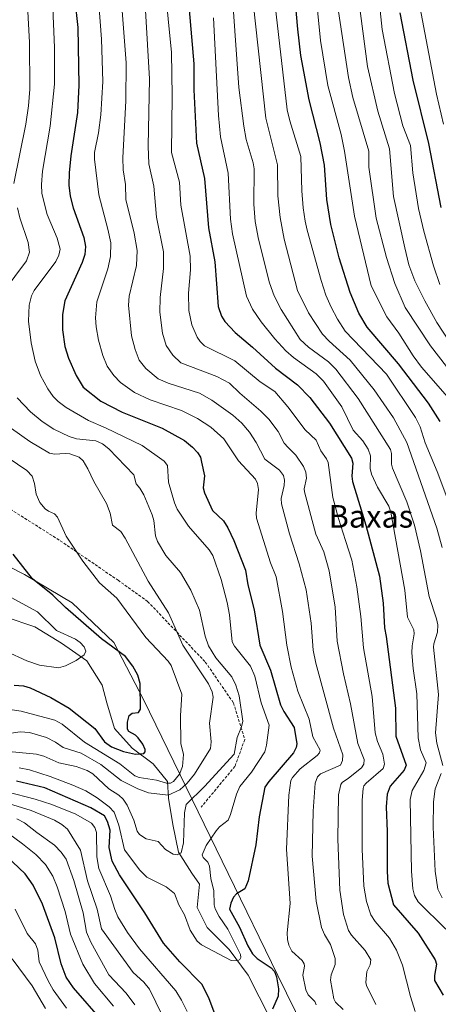
# Model space of a CAD drawing. Units: metres. Extents: x 647785 to 651233, y 4757785 to 4760173.
# Drawn here: x 649514 to 649663, y 4759142 to 4759491 of the extents above; entities that cross this region are included whole.
import ezdxf
from ezdxf.enums import TextEntityAlignment as Align

# ---------------------------------------------------------------- set-up
doc = ezdxf.new("R2010")
doc.units = ezdxf.units.M
doc.header["$MEASUREMENT"] = 0
doc.linetypes.add('TRAZOSX2', pattern=[1.5, 1, -0.5])
for name, color, linetype, lineweight in [('Corriente natural lineal', 142, 'Continuous', 13), ('Curva de nivel maestra', 36, 'Continuous', 30), ('Curva de nivel normal', 36, 'Continuous', 0), ('Municipio', 9, 'Continuous', 13), ('Municipio CxS', 142, 'Continuous', 0), ('Senda', 19, 'TRAZOSX2', 0), ('Texto cartográfico', 19, 'Continuous', 0)]:
    doc.layers.add(name, color=color, linetype=linetype, lineweight=lineweight)
doc.styles.add('Arial', font='txt', dxfattribs={"height": 0.2})

# ---------------------------------------------------------------- blocks, each defined once
blk = doc.blocks.new('*U167')
at = {"layer": 'Curva de nivel normal', "color": 36, "linetype": 'Continuous', "lineweight": 0}
for points in [[(649509.41, 4759217.09, 1005), (649519.47, 4759214.46, 1005), (649525.42, 4759212.57, 1005), (649533.94, 4759209.15, 1005), (649539.51, 4759205.88, 1005), (649540.75, 4759204.37, 1005), (649541.31, 4759202.61, 1005), (649541.4, 4759194, 1005), (649542.13, 4759189.8, 1005), (649546.27, 4759180.21, 1005), (649547.79, 4759175.32, 1005), (649548.92, 4759172.76, 1005), (649552.26, 4759167.22, 1005), (649556.54, 4759161.35, 1005), (649569.42, 4759146.48, 1005), (649571.43, 4759143.23, 1005), (649573.44, 4759139.11, 1005)], [(649619.3, 4759141.56, 1005), (649618.78, 4759142.72, 1005), (649616.4, 4759145.03, 1005), (649615.59, 4759146.85, 1005), (649614.53, 4759151.98, 1005), (649615.12, 4759155.24, 1005), (649615.02, 4759156.11, 1005), (649614.3, 4759157.21, 1005), (649610.67, 4759160.56, 1005), (649609.54, 4759162.68, 1005), (649609.07, 4759164.74, 1005), (649609.01, 4759167.08, 1005), (649610.06, 4759177.4, 1005), (649608.82, 4759196.77, 1005), (649609.6, 4759215.84, 1005), (649610.26, 4759221.05, 1005), (649610.93, 4759222.15, 1005), (649613.67, 4759225.18, 1005), (649619.68, 4759229.96, 1005), (649620.46, 4759230.91, 1005), (649620.69, 4759231.8, 1005), (649618.08, 4759236.56, 1005), (649616.86, 4759242.77, 1005), (649612.73, 4759252.69, 1005), (649610.36, 4759261.2, 1005), (649608.85, 4759269.11, 1005), (649607.3, 4759281.02, 1005), (649605.05, 4759293.3, 1005), (649603.08, 4759298.23, 1005), (649598.09, 4759314.03, 1005), (649597.94, 4759315.91, 1005), (649598.83, 4759324.21, 1005), (649598.46, 4759326.32, 1005), (649597.74, 4759327.93, 1005), (649591.7, 4759334.36, 1005), (649586.48, 4759342.19, 1005), (649581.92, 4759346.34, 1005), (649577.12, 4759349.46, 1005), (649571.51, 4759352.27, 1005), (649560.32, 4759356.09, 1005), (649554.79, 4759358.63, 1005), (649549.85, 4759362.19, 1005), (649547.47, 4759364.72, 1005), (649545.12, 4759367.97, 1005), (649543.53, 4759371.74, 1005), (649542.01, 4759377.15, 1005), (649541.13, 4759381.92, 1005), (649540.9, 4759385.15, 1005), (649541.42, 4759390.74, 1005), (649545.27, 4759402.46, 1005), (649546.31, 4759406.83, 1005), (649546.33, 4759411.68, 1005), (649545.31, 4759416.62, 1005), (649542.09, 4759428.75, 1005), (649540.56, 4759441.38, 1005), (649540.62, 4759443.76, 1005), (649542.03, 4759450.74, 1005), (649542.89, 4759457.13, 1005), (649543.49, 4759468.9, 1005), (649543.05, 4759483.98, 1005), (649541.07, 4759510.7, 1005)]]:
    blk.add_polyline3d(points, dxfattribs=at)
blk = doc.blocks.new('*U168')
at = {"layer": 'Curva de nivel normal', "color": 36, "linetype": 'Continuous', "lineweight": 0}
blk.add_polyline3d([(649604.42, 4759499.07, 1045), (649608.97, 4759458.92, 1045), (649609.94, 4759454.94, 1045), (649613.88, 4759442.37, 1045), (649614.15, 4759430.17, 1045), (649614.66, 4759424.08, 1045), (649615.44, 4759419.44, 1045), (649616.09, 4759416.18, 1045), (649621.05, 4759398.35, 1045), (649622.76, 4759393.12, 1045), (649624.58, 4759388.9, 1045), (649626.83, 4759384.63, 1045), (649629.56, 4759380.45, 1045), (649644.26, 4759365.11, 1045), (649654.61, 4759349.73, 1045), (649656.27, 4759346.46, 1045), (649658.02, 4759340.83, 1045), (649662.29, 4759330.67, 1045), (649669.51, 4759311.44, 1045)], dxfattribs=at)
blk = doc.blocks.new('*U181')
at = {"layer": 'Curva de nivel normal', "color": 36, "linetype": 'Continuous', "lineweight": 0}
for points in [[(649510.1, 4759202.23, 1020), (649515.08, 4759198.65, 1020), (649519.74, 4759194.87, 1020), (649523.14, 4759191.32, 1020), (649525.83, 4759187.16, 1020), (649527.37, 4759183.34, 1020), (649530.19, 4759174.66, 1020), (649532.04, 4759166.63, 1020), (649536.44, 4759155.93, 1020), (649540.59, 4759149.03, 1020), (649547.34, 4759141.03, 1020)], [(649654.45, 4759139.18, 1020), (649652.78, 4759144.46, 1020), (649649.97, 4759155.59, 1020), (649647.81, 4759160.9, 1020), (649645.39, 4759165.16, 1020), (649640.25, 4759171.04, 1020), (649638.71, 4759173.45, 1020), (649637.17, 4759178.13, 1020), (649636.26, 4759183.6, 1020), (649635.62, 4759196.74, 1020), (649635.67, 4759214.05, 1020), (649635.97, 4759218.2, 1020), (649636.25, 4759219.14, 1020), (649637.05, 4759220.09, 1020), (649643.04, 4759225.3, 1020), (649643.58, 4759226.82, 1020), (649642.91, 4759230.35, 1020), (649641.02, 4759234.86, 1020), (649640.2, 4759238, 1020), (649639.15, 4759250.86, 1020), (649636.05, 4759268.14, 1020), (649635.13, 4759279.23, 1020), (649633.77, 4759289.68, 1020), (649631.9, 4759299.19, 1020), (649629.75, 4759306.2, 1020), (649627.2, 4759313.94, 1020), (649625.22, 4759321.45, 1020), (649623.54, 4759333.8, 1020), (649623, 4759335.12, 1020), (649620.91, 4759337.94, 1020), (649619.35, 4759341.77, 1020), (649615.33, 4759345.39, 1020), (649609.2, 4759353.61, 1020), (649604.59, 4759359.02, 1020), (649599.45, 4759362.47, 1020), (649590.42, 4759369.85, 1020), (649579.62, 4759375.25, 1020), (649578.14, 4759376.69, 1020), (649577.07, 4759378.3, 1020), (649575.19, 4759382.62, 1020), (649574.07, 4759387.74, 1020), (649574.01, 4759393.82, 1020), (649574.71, 4759402.18, 1020), (649574.54, 4759406.94, 1020), (649571.25, 4759425.03, 1020), (649570.75, 4759433.21, 1020), (649567.94, 4759443.8, 1020), (649568.21, 4759463.84, 1020), (649567.88, 4759479.23, 1020), (649565.56, 4759503.23, 1020)]]:
    blk.add_polyline3d(points, dxfattribs=at)
blk = doc.blocks.new('*U185')
at = {"layer": 'Curva de nivel normal', "color": 36, "linetype": 'Continuous', "lineweight": 0}
for points in [[(649512.96, 4759207.47, 1015), (649515.79, 4759206.02, 1015), (649520.13, 4759202.6, 1015), (649526.37, 4759198.09, 1015), (649528.78, 4759195.68, 1015), (649530.57, 4759193.2, 1015), (649533.28, 4759185.61, 1015), (649536.58, 4759174.12, 1015), (649537.78, 4759167.31, 1015), (649539.29, 4759163.69, 1015), (649545.64, 4759152.17, 1015), (649551.84, 4759145.71, 1015), (649554.86, 4759141.5, 1015)], [(649640.53, 4759141.59, 1015), (649637.18, 4759148.38, 1015), (649636.94, 4759149.47, 1015), (649637.3, 4759153.33, 1015), (649638.45, 4759155.75, 1015), (649638.74, 4759157.49, 1015), (649636.71, 4759160.75, 1015), (649631.85, 4759166.22, 1015), (649630.76, 4759167.93, 1015), (649629, 4759173.6, 1015), (649627.72, 4759182.18, 1015), (649626.96, 4759200.23, 1015), (649627.26, 4759216, 1015), (649628.01, 4759219.7, 1015), (649628.56, 4759220.38, 1015), (649630.82, 4759221.87, 1015), (649635.39, 4759225.6, 1015), (649636.2, 4759226.89, 1015), (649636.32, 4759228.54, 1015), (649634.06, 4759234.15, 1015), (649631.49, 4759248.22, 1015), (649628.97, 4759258.83, 1015), (649626.74, 4759270.51, 1015), (649626.04, 4759282.58, 1015), (649623.96, 4759295.42, 1015), (649622.05, 4759302.11, 1015), (649619.2, 4759308.43, 1015), (649615.15, 4759323.41, 1015), (649615.08, 4759324.54, 1015), (649615.83, 4759328.32, 1015), (649615.67, 4759330.41, 1015), (649614.74, 4759332.43, 1015), (649612.09, 4759336.47, 1015), (649609.36, 4759339.16, 1015), (649607.98, 4759340.67, 1015), (649605.78, 4759344.83, 1015), (649602.51, 4759349.18, 1015), (649599.66, 4759352.06, 1015), (649592.15, 4759358.42, 1015), (649588.55, 4759361.9, 1015), (649584.02, 4759364.26, 1015), (649571.3, 4759369.19, 1015), (649568.43, 4759371.84, 1015), (649566.08, 4759375.36, 1015), (649564.71, 4759379.72, 1015), (649563.84, 4759387.12, 1015), (649563.92, 4759392.39, 1015), (649565.14, 4759402.62, 1015), (649565.12, 4759408.56, 1015), (649562.59, 4759420.8, 1015), (649561.68, 4759431.76, 1015), (649559.9, 4759439.67, 1015), (649559.66, 4759446.03, 1015), (649560.15, 4759469.83, 1015), (649558.68, 4759494.08, 1015)]]:
    blk.add_polyline3d(points, dxfattribs=at)
blk = doc.blocks.new('*U199')
at = {"layer": 'Curva de nivel normal', "color": 36, "linetype": 'Continuous', "lineweight": 0}
for points in [[(649505.32, 4759214.27, 1010), (649518.07, 4759210.41, 1010), (649526.35, 4759207.01, 1010), (649528.96, 4759205.51, 1010), (649531, 4759203.77, 1010), (649535.57, 4759196.4, 1010), (649538.12, 4759185.53, 1010), (649541.57, 4759175.43, 1010), (649543.09, 4759168.41, 1010), (649554.27, 4759152.94, 1010), (649558.13, 4759149.61, 1010), (649560.09, 4759147.05, 1010), (649566.95, 4759133.05, 1010)], [(649628.89, 4759139.81, 1010), (649626.17, 4759142.5, 1010), (649625.61, 4759143.7, 1010), (649624.43, 4759150.28, 1010), (649624.63, 4759152.16, 1010), (649626, 4759155.85, 1010), (649626.07, 4759157.93, 1010), (649624.39, 4759162.9, 1010), (649622.2, 4759166.46, 1010), (649621.21, 4759168.93, 1010), (649619.26, 4759178.24, 1010), (649617.87, 4759194.29, 1010), (649618.21, 4759210.16, 1010), (649618.97, 4759220.17, 1010), (649619.73, 4759222.39, 1010), (649620.8, 4759223.4, 1010), (649627.97, 4759226.47, 1010), (649628.68, 4759228.15, 1010), (649628.72, 4759230.17, 1010), (649625.43, 4759239.67, 1010), (649619.16, 4759262.62, 1010), (649618.27, 4759267.23, 1010), (649617.49, 4759276.81, 1010), (649615.69, 4759288.72, 1010), (649613.27, 4759297.94, 1010), (649609.8, 4759308.53, 1010), (649606.95, 4759319.21, 1010), (649606.82, 4759321.08, 1010), (649607.94, 4759325.62, 1010), (649608.08, 4759327.61, 1010), (649607.68, 4759329.2, 1010), (649606.23, 4759331.1, 1010), (649601.08, 4759335.03, 1010), (649598.04, 4759340.96, 1010), (649595.62, 4759344.55, 1010), (649592.89, 4759347.81, 1010), (649589.65, 4759350.64, 1010), (649582.28, 4759355.87, 1010), (649577.83, 4759358.39, 1010), (649566.78, 4759361.99, 1010), (649563.2, 4759363.52, 1010), (649558.78, 4759367.16, 1010), (649556.5, 4759370.12, 1010), (649554.98, 4759373.89, 1010), (649553.74, 4759378.73, 1010), (649552.65, 4759389.64, 1010), (649552.91, 4759392.85, 1010), (649555.54, 4759403.67, 1010), (649555.77, 4759409.01, 1010), (649554.71, 4759415.17, 1010), (649551.76, 4759427.05, 1010), (649551.62, 4759432.36, 1010), (649550.8, 4759437.58, 1010), (649550.6, 4759441.84, 1010), (649551.77, 4759462.08, 1010), (649551.84, 4759475.52, 1010), (649549.87, 4759501.74, 1010)]]:
    blk.add_polyline3d(points, dxfattribs=at)
blk = doc.blocks.new('*U214')
at = {"layer": 'Curva de nivel maestra', "color": 36, "linetype": 'Continuous', "lineweight": 30}
blk.add_polyline3d([(649663.33, 4759348.37, 1050), (649659.15, 4759354.89, 1050), (649648.55, 4759368.79, 1050), (649637.45, 4759381.87, 1050), (649634.46, 4759386.81, 1050), (649631.35, 4759394.09, 1050), (649627.42, 4759406.35, 1050), (649624.48, 4759418.2, 1050), (649623.03, 4759427.1, 1050), (649622.21, 4759439.31, 1050), (649620.7, 4759447.12, 1050), (649616.78, 4759462.42, 1050), (649613.87, 4759478.09, 1050), (649612.73, 4759487.45, 1050), (649611.35, 4759503.5, 1050)], dxfattribs=at)

msp = doc.modelspace()

# ---------------------------------------------------------------- linework, layer by layer
at = {"layer": 'Corriente natural lineal', "color": 142, "linetype": 'Continuous', "lineweight": 13}
msp.add_polyline3d([(649606.89, 4759128.96, 1002.29), (649595.12, 4759152.09, 996.25), (649588.46, 4759161.11, 994.59), (649580.62, 4759168.96, 993.33), (649577.09, 4759176.01, 992.29), (649577.87, 4759184.25, 992.19), (649575.13, 4759188.17, 991.02), (649570.42, 4759195.62, 989.89), (649568.46, 4759205.42, 987.83), (649566.89, 4759214.83, 984.69), (649566.5, 4759220.71, 979.06), (649561.4, 4759226.99, 975.93), (649553.95, 4759232.48, 974.97), (649547.68, 4759239.54, 974.01), (649544.93, 4759248.56, 972.8), (649543.36, 4759254.83, 972.11), (649537.88, 4759263.46, 970.44), (649528.86, 4759269.73, 969.41), (649519.45, 4759275.61, 968.33), (649508.86, 4759279.14, 966.92)], dxfattribs=at)
at = {"layer": 'Curva de nivel maestra', "color": 36, "linetype": 'Continuous', "lineweight": 30}
for points in [[(649533.55, 4759497.92, 1000), (649534.68, 4759488.09, 1000), (649535.04, 4759467.62, 1000), (649534.54, 4759457.96, 1000), (649532.19, 4759442.58, 1000), (649531.55, 4759436.51, 1000), (649531.48, 4759432.12, 1000), (649531.98, 4759428.28, 1000), (649533.02, 4759424.09, 1000), (649536.81, 4759413.6, 1000), (649537.42, 4759410.45, 1000), (649537.18, 4759407.59, 1000), (649536.24, 4759404.73, 1000), (649530, 4759391.18, 1000), (649529.24, 4759386.36, 1000), (649529.18, 4759380.92, 1000), (649530.03, 4759374.99, 1000), (649531.3, 4759370.87, 1000), (649534.08, 4759364.66, 1000), (649536.58, 4759360.49, 1000), (649542.89, 4759355.62, 1000), (649550.43, 4759351.68, 1000), (649564.66, 4759345.98, 1000), (649572.52, 4759341.58, 1000), (649575.37, 4759339.29, 1000), (649577.13, 4759337.4, 1000), (649578.21, 4759335.7, 1000), (649578.59, 4759333.98, 1000), (649579.62, 4759329.12, 1000), (649579.2, 4759324.82, 1000), (649579.59, 4759323.08, 1000), (649582.43, 4759316.8, 1000), (649586.35, 4759313.12, 1000), (649587.91, 4759310.71, 1000), (649590.06, 4759306.19, 1000), (649594.24, 4759295.66, 1000), (649595.02, 4759290.48, 1000), (649597.3, 4759281.58, 1000), (649599.27, 4759269.01, 1000), (649603.04, 4759260.17, 1000), (649606.61, 4759247.92, 1000), (649607.77, 4759245.57, 1000), (649611.45, 4759239.88, 1000), (649612.46, 4759234.1, 1000), (649612.23, 4759232.71, 1000), (649611.23, 4759230.91, 1000), (649602.43, 4759220.75, 1000), (649601.11, 4759218.68, 1000), (649599.07, 4759208.17, 1000), (649597.84, 4759198.3, 1000), (649595.17, 4759185.46, 1000), (649593.98, 4759182.63, 1000), (649590.99, 4759180.85, 1000), (649589.94, 4759179.64, 1000), (649588.97, 4759177.57, 1000), (649588.48, 4759175.38, 1000), (649592.02, 4759169, 1000), (649595.03, 4759162.4, 1000), (649596.74, 4759159.57, 1000), (649598.29, 4759157.93, 1000), (649603.27, 4759154.58, 1000), (649604.52, 4759153.28, 1000), (649605.24, 4759151.46, 1000), (649605.97, 4759147.17, 1000), (649605.82, 4759144.54, 1000), (649603.83, 4759140, 1000)], [(649574.18, 4759494.35, 1025), (649575.88, 4759475.22, 1025), (649575.83, 4759465.98, 1025), (649576.81, 4759447, 1025), (649579.68, 4759434.58, 1025), (649581.1, 4759417.08, 1025), (649583.28, 4759404.95, 1025), (649583.9, 4759397.12, 1025), (649584.46, 4759389.14, 1025), (649585.67, 4759385.76, 1025), (649586.87, 4759383.84, 1025), (649590.48, 4759379.97, 1025), (649596.74, 4759374.74, 1025), (649604.86, 4759367.32, 1025), (649612.63, 4759361.35, 1025), (649617.09, 4759356.89, 1025), (649624.05, 4759347.73, 1025), (649631.82, 4759335.36, 1025), (649632.32, 4759333.6, 1025), (649631.9, 4759328.92, 1025), (649632.19, 4759327.05, 1025), (649636.95, 4759311.62, 1025), (649641.76, 4759293.5, 1025), (649643.11, 4759283.93, 1025), (649643.6, 4759275.22, 1025), (649644.16, 4759272.16, 1025), (649647.42, 4759246.68, 1025), (649647.61, 4759236.82, 1025), (649651.26, 4759226.55, 1025), (649650.51, 4759224.77, 1025), (649645.53, 4759219.11, 1025), (649644.47, 4759216.17, 1025), (649644.2, 4759211.68, 1025), (649644.55, 4759202.96, 1025), (649644.48, 4759188.82, 1025), (649644.77, 4759184.63, 1025), (649646.71, 4759177.02, 1025), (649655.53, 4759166.95, 1025), (649661.55, 4759157.52, 1025), (649662.01, 4759155.94, 1025), (649661.27, 4759151.86, 1025), (649661.28, 4759150.17, 1025), (649664.36, 4759144.99, 1025)], [(649663.66, 4759424.21, 1075), (649659.3, 4759446.92, 1075), (649653.76, 4759469.41, 1075), (649649.08, 4759493.27, 1075)], [(649512.01, 4759254.86, 975), (649515.43, 4759254.59, 975), (649517.74, 4759253.95, 975), (649525.09, 4759250.55, 975), (649531.61, 4759246.74, 975), (649540.68, 4759239.49, 975), (649544.09, 4759234.83, 975), (649546.63, 4759233, 975), (649550.85, 4759231.34, 975), (649555.14, 4759230.39, 975), (649558.05, 4759230.6, 975), (649558.57, 4759231.22, 975), (649558.57, 4759232.05, 975), (649557.75, 4759233.96, 975), (649556.12, 4759236.23, 975), (649555.09, 4759237.17, 975), (649552.81, 4759238.42, 975), (649552.29, 4759239.28, 975), (649552.32, 4759241.69, 975), (649552.94, 4759244.16, 975), (649553.92, 4759244.92, 975), (649556.24, 4759245.12, 975), (649556.97, 4759246.4, 975), (649556.86, 4759255.4, 975), (649555.93, 4759258.43, 975), (649554.22, 4759261.61, 975), (649551.57, 4759265.08, 975), (649543.09, 4759271.32, 975), (649530.35, 4759282.37, 975), (649525.8, 4759286.75, 975), (649518.52, 4759292.55, 975), (649511.76, 4759301.32, 975)], [(649583.7, 4759137.42, 1000), (649581.27, 4759143.62, 1000), (649578.8, 4759148.68, 1000), (649570.83, 4759156.74, 1000), (649565.11, 4759163.44, 1000), (649558.49, 4759174.17, 1000), (649549.44, 4759187.56, 1000), (649546.89, 4759192.5, 1000), (649545.75, 4759197.3, 1000), (649546.12, 4759203.4, 1000), (649545.24, 4759206.49, 1000), (649544.09, 4759208.53, 1000), (649539.28, 4759211.34, 1000), (649522.9, 4759218.52, 1000), (649512.89, 4759220.79, 1000)], [(649543.67, 4759135.43, 1025), (649533.15, 4759147.53, 1025), (649530.56, 4759151.35, 1025), (649528.77, 4759156.09, 1025), (649526.54, 4759165.33, 1025), (649522.15, 4759177.27, 1025), (649518.86, 4759183.9, 1025), (649515.95, 4759187.95, 1025), (649507.16, 4759196.23, 1025)]]:
    msp.add_polyline3d(points, dxfattribs=at)
at = {"layer": 'Curva de nivel normal', "color": 36, "linetype": 'Continuous', "lineweight": 0}
for points in [[(649511.99, 4759432.78, 990), (649516.18, 4759453.84, 990), (649517.2, 4759460.26, 990), (649517.68, 4759466.26, 990), (649517.55, 4759482.73, 990), (649516.24, 4759506.87, 990)], [(649640.7, 4759506.47, 1070), (649642.78, 4759487.36, 1070), (649647.12, 4759464.63, 1070), (649650.12, 4759453.19, 1070), (649652.84, 4759446.24, 1070), (649653.57, 4759436.59, 1070), (649655.67, 4759423.88, 1070), (649657.48, 4759415.84, 1070), (649660.94, 4759403.56, 1070), (649663.15, 4759396.98, 1070)], [(649618.96, 4759502.69, 1055), (649620.84, 4759483.52, 1055), (649623.42, 4759467.55, 1055), (649628.12, 4759450.11, 1055), (649629.41, 4759444.18, 1055), (649632.89, 4759421.19, 1055), (649638.8, 4759396.47, 1055), (649644.44, 4759385.52, 1055), (649648.63, 4759379.66, 1055), (649653.71, 4759371.64, 1055), (649656.75, 4759367.68, 1055), (649666.74, 4759356.14, 1055)], [(649513.9, 4759225.5, 995), (649517.48, 4759224.79, 995), (649524.89, 4759222.48, 995), (649532.94, 4759219.37, 995), (649537.51, 4759217.4, 995), (649541.54, 4759214.96, 995), (649545.85, 4759211.68, 995), (649547.59, 4759209.8, 995), (649549.28, 4759205.23, 995), (649551.28, 4759196.47, 995), (649556.68, 4759189.3, 995), (649559.19, 4759186.8, 995), (649566.07, 4759183.35, 995), (649568.94, 4759180.94, 995), (649570.56, 4759176.98, 995), (649572.52, 4759173.44, 995), (649574.5, 4759168.04, 995), (649577.01, 4759164.1, 995), (649578.61, 4759162.85, 995), (649589.08, 4759157.18, 995), (649591.37, 4759157.17, 995), (649592.24, 4759157.62, 995), (649592.6, 4759158.27, 995), (649592.38, 4759159.37, 995), (649587.96, 4759168.39, 995), (649584.86, 4759172.84, 995), (649583.39, 4759175.6, 995), (649583.05, 4759176.92, 995), (649582.91, 4759181.98, 995), (649581.9, 4759186.37, 995), (649581.45, 4759190.65, 995), (649580.88, 4759192.11, 995), (649579.18, 4759193.71, 995), (649578.82, 4759194.76, 995), (649580.28, 4759197.97, 995), (649583.8, 4759203.16, 995), (649584.95, 4759204.59, 995), (649588.03, 4759207.04, 995), (649588.92, 4759209.02, 995), (649591.02, 4759216.18, 995), (649592.19, 4759218.91, 995), (649596.37, 4759223.98, 995), (649601.02, 4759231.21, 995), (649601.69, 4759233.57, 995), (649602.64, 4759240.73, 995), (649599.73, 4759248.64, 995), (649597.56, 4759258.11, 995), (649595.93, 4759261.56, 995), (649590.29, 4759268.74, 995), (649589.49, 4759270.24, 995), (649588.52, 4759279.79, 995), (649587.75, 4759284.18, 995), (649585.51, 4759292.38, 995), (649582.6, 4759300.81, 995), (649581.35, 4759302.87, 995), (649574.02, 4759311.22, 995), (649570, 4759317.24, 995), (649568.98, 4759319.56, 995), (649566.86, 4759326.87, 995), (649566.52, 4759332.72, 995), (649565.36, 4759334.35, 995), (649557.51, 4759339.89, 995), (649544.45, 4759346.16, 995), (649538.51, 4759348.68, 995), (649530.48, 4759353.28, 995), (649527.67, 4759355.43, 995), (649525.9, 4759357.27, 995), (649523.98, 4759359.98, 995), (649521.43, 4759364.65, 995), (649519.53, 4759369.79, 995), (649518.08, 4759376.21, 995), (649517.14, 4759383.97, 995), (649517.43, 4759389.62, 995), (649518.23, 4759392.88, 995), (649519.13, 4759394.76, 995), (649526.84, 4759405.08, 995), (649527.94, 4759407.33, 995), (649528.34, 4759409.52, 995), (649527.29, 4759413.4, 995), (649523.73, 4759421.71, 995), (649521.93, 4759429.16, 995), (649521.73, 4759432.41, 995), (649522.07, 4759437.15, 995), (649524.88, 4759453.06, 995), (649526.36, 4759468.02, 995), (649526.35, 4759481.02, 995), (649525.62, 4759497.83, 995)], [(649589.69, 4759496.92, 1035), (649591.89, 4759466.78, 1035), (649593.58, 4759453.11, 1035), (649594.44, 4759448.4, 1035), (649596.97, 4759440.1, 1035), (649597.31, 4759438.01, 1035), (649597.19, 4759425.41, 1035), (649597.59, 4759419.27, 1035), (649598.82, 4759413.02, 1035), (649602.67, 4759397.51, 1035), (649604.41, 4759392.96, 1035), (649606.82, 4759388.1, 1035), (649613.61, 4759377.4, 1035), (649616.52, 4759374.71, 1035), (649623.63, 4759369.53, 1035), (649626.22, 4759366.91, 1035), (649634.2, 4759356.46, 1035), (649645.71, 4759338.42, 1035), (649646.04, 4759336.98, 1035), (649646.03, 4759333.21, 1035), (649646.38, 4759331.82, 1035), (649651.47, 4759319.88, 1035), (649654.16, 4759311.57, 1035), (649656.35, 4759302.5, 1035), (649659.39, 4759286.29, 1035), (649662.07, 4759278.41, 1035), (649662.52, 4759276.29, 1035), (649662.37, 4759273.65, 1035), (649661.03, 4759269.52, 1035), (649660.9, 4759268.29, 1035), (649662.76, 4759251.57, 1035), (649661.63, 4759237.95, 1035), (649662.18, 4759234.29, 1035), (649664.26, 4759226.44, 1035)], [(649596.94, 4759496.92, 1040), (649601.4, 4759455.92, 1040), (649605.56, 4759439.38, 1040), (649605.65, 4759428.37, 1040), (649606.48, 4759420.75, 1040), (649607.97, 4759413.02, 1040), (649612.69, 4759394.76, 1040), (649616.61, 4759386.92, 1040), (649621.56, 4759379.34, 1040), (649623.92, 4759376.82, 1040), (649631.33, 4759370.08, 1040), (649639.92, 4759359.64, 1040), (649646.74, 4759349.66, 1040), (649651.51, 4759340.87, 1040), (649662.09, 4759310.51, 1040), (649663.99, 4759303.63, 1040)], [(649626.68, 4759497.59, 1060), (649630.78, 4759470.39, 1060), (649632.37, 4759463.28, 1060), (649637.98, 4759444.24, 1060), (649638.01, 4759438.57, 1060), (649640.61, 4759420.47, 1060), (649644.21, 4759406.57, 1060), (649647.2, 4759397.25, 1060), (649650.93, 4759388.83, 1060), (649659.87, 4759375.15, 1060), (649673.22, 4759357.96, 1060)], [(649634.25, 4759499.39, 1065), (649637.53, 4759474.23, 1065), (649641.2, 4759458.42, 1065), (649645.32, 4759444.99, 1065), (649646.77, 4759428.09, 1065), (649650.79, 4759410, 1065), (649652.23, 4759403.89, 1065), (649654.33, 4759398.24, 1065), (649657.82, 4759391.18, 1065), (649662.12, 4759383.45, 1065), (649668.67, 4759373.49, 1065)], [(649656.09, 4759495.5, 1080), (649661.99, 4759464.49, 1080), (649664.46, 4759453.74, 1080)], [(649665.31, 4759168.37, 1030), (649655.54, 4759178.01, 1030), (649654.25, 4759180.26, 1030), (649653.65, 4759182.69, 1030), (649653.14, 4759188.91, 1030), (649652.65, 4759214.3, 1030), (649653.41, 4759217.49, 1030), (649657.53, 4759224.59, 1030), (649658.31, 4759227.35, 1030), (649656.34, 4759231.88, 1030), (649655.53, 4759236.22, 1030), (649655.09, 4759251.81, 1030), (649653.75, 4759260.73, 1030), (649653.27, 4759266.34, 1030), (649653.36, 4759268.81, 1030), (649654.14, 4759273.07, 1030), (649654, 4759274.54, 1030), (649651.69, 4759279.01, 1030), (649650.73, 4759288.59, 1030), (649645.81, 4759316.25, 1030), (649645.05, 4759318.33, 1030), (649641.09, 4759325.05, 1030), (649638.97, 4759329.66, 1030), (649638.45, 4759331.72, 1030), (649638.53, 4759336.19, 1030), (649637.8, 4759338.57, 1030), (649635.89, 4759341.53, 1030), (649632.46, 4759345.33, 1030), (649628.36, 4759353.57, 1030), (649621.94, 4759362.66, 1030), (649619.31, 4759365.22, 1030), (649611.28, 4759371.08, 1030), (649608.56, 4759373.44, 1030), (649604.59, 4759377.69, 1030), (649599.82, 4759383.73, 1030), (649596.65, 4759388.16, 1030), (649594.56, 4759392.8, 1030), (649589.62, 4759414.91, 1030), (649588.93, 4759420.13, 1030), (649588.1, 4759436.37, 1030), (649585.36, 4759449.28, 1030), (649584.61, 4759456.89, 1030), (649582.84, 4759491.44, 1030)], [(649508.11, 4759394.24, 990), (649516.42, 4759405.3, 990), (649517.55, 4759408.35, 990), (649517.08, 4759411.78, 990), (649514.09, 4759420.53, 990), (649513.2, 4759424.17, 990)], [(649503.85, 4759231.94, 990), (649520, 4759230.44, 990), (649522.65, 4759229.7, 990), (649527.9, 4759227.31, 990), (649534.04, 4759226.05, 990), (649538.03, 4759224.61, 990), (649540.01, 4759223.37, 990), (649545.64, 4759218.12, 990), (649549.23, 4759215.91, 990), (649550.81, 4759214.5, 990), (649552.16, 4759212.28, 990), (649554.5, 4759207.02, 990), (649555.78, 4759203.13, 990), (649556.55, 4759201.94, 990), (649558.99, 4759200.42, 990), (649563.22, 4759199.41, 990), (649565.82, 4759196.59, 990), (649568.54, 4759194.98, 990), (649569.99, 4759194.67, 990), (649571.31, 4759195.47, 990), (649572.22, 4759198.99, 990), (649572.55, 4759209.56, 990), (649573.12, 4759212.53, 990), (649579.7, 4759218.98, 990), (649590.15, 4759230.44, 990), (649591.25, 4759236.32, 990), (649592.82, 4759240.08, 990), (649593.21, 4759242.12, 990), (649591.98, 4759251.05, 990), (649590.77, 4759254.87, 990), (649589.32, 4759257.83, 990), (649583.69, 4759264.55, 990), (649581.11, 4759268.86, 990), (649579.85, 4759272.29, 990), (649577.84, 4759281.44, 990), (649574.82, 4759288.57, 990), (649571.18, 4759294.82, 990), (649565.92, 4759300.83, 990), (649562.93, 4759305.78, 990), (649562.26, 4759307.8, 990), (649561.66, 4759313.22, 990), (649561.03, 4759315.31, 990), (649558.06, 4759322.31, 990), (649556.69, 4759324.71, 990), (649555.4, 4759326.24, 990), (649554.54, 4759329.41, 990), (649545.71, 4759338.68, 990), (649543.42, 4759340.49, 990), (649541.11, 4759341.47, 990), (649534.23, 4759342.25, 990), (649531.57, 4759343.08, 990), (649526.17, 4759345.7, 990), (649522, 4759348.31, 990), (649517.85, 4759351.8, 990), (649513.16, 4759356.73, 990)], [(649506.12, 4759237.14, 985), (649514.14, 4759238.31, 985), (649517.56, 4759238.14, 985), (649523.54, 4759236.28, 985), (649526.8, 4759234.7, 985), (649529.49, 4759232.79, 985), (649535.82, 4759230.71, 985), (649542.79, 4759226.79, 985), (649550.05, 4759221.1, 985), (649555.92, 4759218.09, 985), (649559.72, 4759216.65, 985), (649566.75, 4759215.9, 985), (649570.83, 4759217.7, 985), (649573.48, 4759220.15, 985), (649576.12, 4759223.33, 985), (649581.82, 4759232.42, 985), (649582.02, 4759234.8, 985), (649581.45, 4759241.44, 985), (649582.71, 4759250.66, 985), (649582.39, 4759252.56, 985), (649581.07, 4759255.36, 985), (649571.92, 4759269.09, 985), (649566.9, 4759280.47, 985), (649559.6, 4759291.73, 985), (649551.42, 4759307.03, 985), (649549.94, 4759309.3, 985), (649546.94, 4759311.65, 985), (649546.2, 4759315.82, 985), (649544.83, 4759319.28, 985), (649540.3, 4759327.06, 985), (649538.24, 4759331.63, 985), (649536.58, 4759334.38, 985), (649535.15, 4759335.66, 985), (649531.81, 4759336.84, 985), (649530.13, 4759337.03, 985), (649526.33, 4759336.8, 985), (649524.58, 4759337.08, 985), (649517.67, 4759341.3, 985), (649511.15, 4759345.9, 985)], [(649500.56, 4759341.78, 980), (649516.61, 4759330.96, 980), (649518.47, 4759329.03, 980), (649519.27, 4759326.39, 980), (649519.85, 4759322.55, 980), (649521.22, 4759319.61, 980), (649523.02, 4759317.45, 980), (649524.23, 4759316.57, 980), (649526.42, 4759315.62, 980), (649527.5, 4759314.43, 980), (649530.54, 4759307.76, 980), (649536.4, 4759298.86, 980), (649542.4, 4759291.19, 980), (649548.46, 4759285.77, 980), (649558.79, 4759271.78, 980), (649566.73, 4759263.38, 980), (649567.8, 4759261.89, 980), (649571.54, 4759251.73, 980), (649571.09, 4759243.96, 980), (649571.23, 4759234.17, 980), (649572.14, 4759230.3, 980), (649571.83, 4759226.04, 980), (649570.74, 4759223.33, 980), (649568.66, 4759220.7, 980), (649567.58, 4759220.12, 980), (649566.2, 4759220.06, 980), (649562.55, 4759221.19, 980), (649556.49, 4759222.17, 980), (649554.88, 4759222.76, 980), (649549.62, 4759226.92, 980), (649537.02, 4759234.64, 980), (649529.06, 4759240.98, 980), (649526.5, 4759242.44, 980), (649514.55, 4759245.64, 980), (649505.64, 4759246.9, 980)], [(649509.35, 4759266.85, 970), (649516.55, 4759263.46, 970), (649521.12, 4759261.98, 970), (649527.77, 4759260.96, 970), (649530.3, 4759261.68, 970), (649534.08, 4759263.62, 970), (649536.88, 4759265.68, 970), (649537.49, 4759266.89, 970), (649536.94, 4759268.5, 970), (649535.49, 4759270.01, 970), (649533.79, 4759271.19, 970), (649527.14, 4759274.27, 970), (649520.38, 4759280.88, 970), (649510.95, 4759285.96, 970)], [(649663.69, 4759223.5, 1035), (649661.49, 4759218.07, 1035), (649660.9, 4759213.49, 1035), (649660.89, 4759204.51, 1035), (649661.59, 4759188.88, 1035), (649662.54, 4759182.55, 1035), (649664.09, 4759179.45, 1035)], [(649512.47, 4759175.42, 1030), (649516.72, 4759166.77, 1030), (649519.7, 4759163.15, 1030), (649520.5, 4759160.91, 1030), (649520.98, 4759156.74, 1030), (649524.14, 4759149.97, 1030), (649525.95, 4759146.82, 1030), (649530.59, 4759140.3, 1030)], [(649523.22, 4759140.2, 1035), (649518.41, 4759148.23, 1035), (649511.4, 4759157.83, 1035)]]:
    msp.add_polyline3d(points, dxfattribs=at)
at = {"layer": 'Municipio', "color": 9, "linetype": 'Continuous', "lineweight": 13}
msp.add_polyline3d([(649621.31, 4759120.14, 1007.61), (649605.65, 4759151.9, 1000.2), (649588.08, 4759188.05, 998.1), (649573.09, 4759218.7, 985.19), (649557.97, 4759249.84, 975.28), (649547.4, 4759269.95, 975.21), (649532.7, 4759284.08, 975.77), (649515.73, 4759294.07, 974.55), (649479.03, 4759312.82, 963.53)], dxfattribs=at)
msp.add_polyline3d([(649621.31, 4759120.14, 1007.61), (649605.65, 4759151.9, 1000.2), (649588.08, 4759188.05, 998.1), (649573.09, 4759218.7, 985.19), (649557.97, 4759249.84, 975.28), (649547.4, 4759269.95, 975.21), (649532.7, 4759284.08, 975.77), (649515.73, 4759294.07, 974.55), (649479.03, 4759312.82, 963.53)], dxfattribs=at)
at = {"layer": 'Municipio CxS', "color": 142, "linetype": 'Continuous', "lineweight": 0}
for points in [[(649621.31, 4759120.14, 1007.61), (649605.65, 4759151.9, 1000.2), (649588.08, 4759188.05, 998.1), (649573.09, 4759218.7, 985.19), (649557.97, 4759249.84, 975.28), (649547.4, 4759269.95, 975.21), (649532.7, 4759284.08, 975.77), (649515.73, 4759294.07, 974.55), (649479.03, 4759312.82, 963.53)], [(649479.03, 4759312.82, 963.53), (649515.73, 4759294.07, 974.55), (649532.7, 4759284.08, 975.77), (649547.4, 4759269.95, 975.21), (649557.97, 4759249.84, 975.28), (649573.09, 4759218.7, 985.19), (649588.08, 4759188.05, 998.1), (649605.65, 4759151.9, 1000.2), (649621.31, 4759120.14, 1007.61)]]:
    msp.add_polyline3d(points, dxfattribs=at)
at = {"layer": 'Senda', "color": 19, "linetype": 'TRAZOSX2', "lineweight": 0}
msp.add_polyline3d([(649448.94, 4759495.08, 953.43), (649443.44, 4759476.58, 952.65), (649442.94, 4759450.58, 954.96), (649438.94, 4759430.08, 958.08), (649434.94, 4759409.08, 960.46), (649438.44, 4759383.08, 964.1), (649446.44, 4759364.08, 965.37), (649464.94, 4759341.58, 968.08), (649483.94, 4759328.08, 971.02), (649498.94, 4759322.58, 973.07), (649509.44, 4759318.08, 975.68), (649528.44, 4759306.08, 979.06), (649548.94, 4759292.08, 981.16), (649559.44, 4759284.58, 983.11), (649579.94, 4759263.08, 986.99), (649589.94, 4759248.58, 988.41), (649593.94, 4759235.58, 990.78), (649590.44, 4759226.08, 991.27), (649578.44, 4759211.58, 991.18)], dxfattribs=at)

# ---------------------------------------------------------------- block references
at = {"layer": 'Curva de nivel maestra', "color": 36, "linetype": 'Continuous', "lineweight": 30}
msp.add_blockref('*U214', (0, 0), dxfattribs=at)
at = {"layer": 'Curva de nivel normal', "color": 36, "linetype": 'Continuous', "lineweight": 0}
for name in ['*U168', '*U181', '*U199', '*U185', '*U167']:
    msp.add_blockref(name, (0, 0), dxfattribs=at)

# ---------------------------------------------------------------- texts
at = {"layer": 'Texto cartográfico', "color": 19, "linetype": 'Continuous', "lineweight": 0, "style": 'Arial'}
msp.add_text('Baxas', height=8, dxfattribs=at).set_placement((649638.73, 4759314.73), align=Align.MIDDLE_CENTER)

doc.saveas('drawing.dxf')
